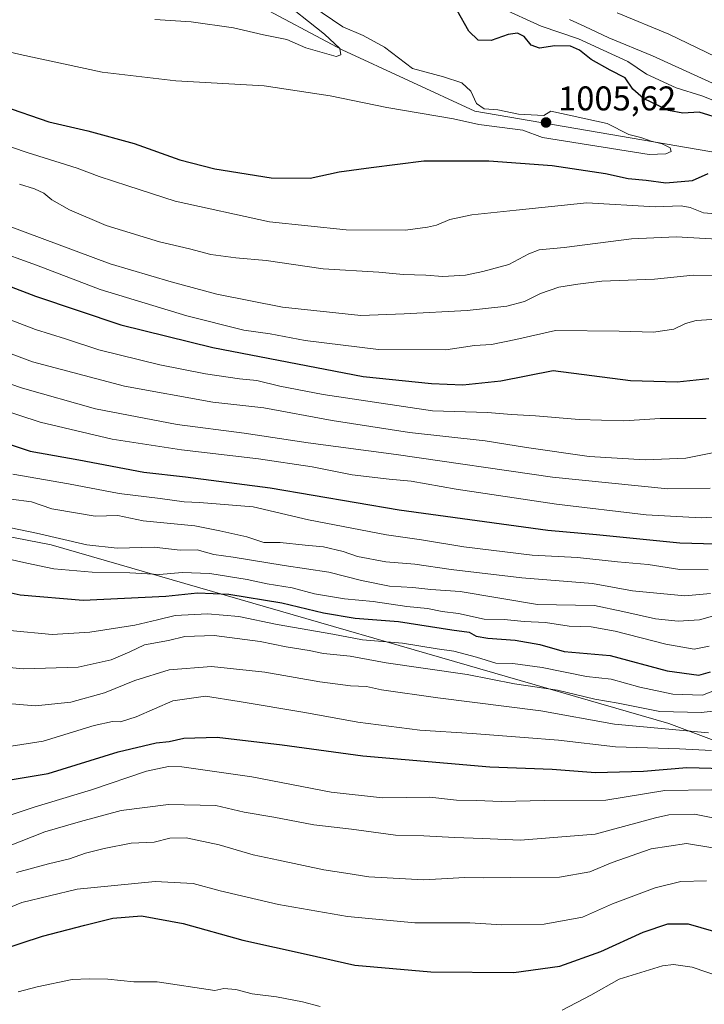
# Model space of a CAD drawing. Units: metres. Extents: x 586661 to 590100, y 4754426 to 4756784.
# Drawn here: x 589220 to 589420, y 4755126 to 4755413 of the extents above; entities that cross this region are included whole.
import ezdxf

# ---------------------------------------------------------------- set-up
doc = ezdxf.new("R2010")
doc.units = ezdxf.units.M
doc.header["$MEASUREMENT"] = 0
for name, color, linetype, lineweight in [('Arbolado forestal CxS', 92, 'Continuous', 0), ('Curva de nivel maestra', 30, 'Continuous', 30), ('Curva de nivel normal', 30, 'Continuous', 0), ('Punto de cota en terreno', 7, 'Continuous', 0), ('Rótulo de punto de cota en terreno', 7, 'Continuous', 0)]:
    doc.layers.add(name, color=color, linetype=linetype, lineweight=lineweight)
doc.styles.add('Style-Arial', font='txt')

# ---------------------------------------------------------------- blocks, each defined once
blk = doc.blocks.new('*U6')
at = {"layer": 'Arbolado forestal CxS', "color": 92, "linetype": 'Continuous', "lineweight": 0}
blk.add_polyline3d([(589425.2531, 4755373.8287, 1000.1624), (589353.2173, 4755386.2409, 1006.7276), (589314.4915, 4755404.1071, 1009.1517), (589262.5527, 4755431.8263, 1018.1023)], dxfattribs=at)
blk = doc.blocks.new('5PATER')
at = {"layer": 'Punto de cota en terreno', "linetype": 'Continuous', "lineweight": 0}
h = blk.add_hatch(color=51, dxfattribs=at)
edge = h.paths.add_edge_path()
edge.add_ellipse((0, 0), major_axis=(-0.11, -0.111), ratio=0.999422, start_angle=0, end_angle=360)

msp = doc.modelspace()

# ---------------------------------------------------------------- linework, layer by layer
at = {"layer": 'Arbolado forestal CxS', "color": 92, "linetype": 'Continuous', "lineweight": 0}
for points in [[(587057.6281, 4755628.0531, 886.0817), (587208.2075, 4755602.7949, 877.9671), (587344.3665, 4755583.6791, 863.0716), (587443.5665, 4755576.3075, 860.6597), (587591.0801, 4755566.8271, 864.8985), (587787.6439, 4755543.8053, 877.7912), (587930.7325, 4755531.7431, 887.8262), (587989.3405, 4755515.1081, 895.9109), (588118.6407, 4755480.6779, 902.2011), (588195.0305, 4755465.4747, 907.8977), (588296.5143, 4755465.3871, 917.8148), (588522.7443, 4755426.6869, 934.2479), (588818.0447, 4755363.9161, 939.333), (589007.2081, 4755320.7377, 942.7094), (589121.8925, 4755280.5861, 927.44), (589229.5891, 4755259.6931, 934.5691), (589409.8139, 4755207.5825, 913.7775), (589532.1719, 4755161.6089, 901.718), (589679.8363, 4755118.8679, 879.8281), (589681.1749, 4755118.4797, 879.2777), (589681.2471, 4755118.4589, 879.2504), (589865.9417, 4755063.4135, 868.9905), (589872.6677, 4755061.4239, 868.595)], [(589262.5527, 4755431.8263, 1018.1023), (589314.4915, 4755404.1071, 1009.1517), (589353.2173, 4755386.2409, 1006.7276), (589425.2531, 4755373.8287, 1000.1624)], [(589425.2531, 4755373.8287, 1000.1624), (589353.2173, 4755386.2409, 1006.7276), (589314.4915, 4755404.1071, 1009.1517), (589262.5527, 4755431.8263, 1018.1023)], [(589121.8925, 4755280.5861, 927.44), (589229.5891, 4755259.6931, 934.5691), (589409.8139, 4755207.5825, 913.7775), (589532.1719, 4755161.6089, 901.718), (589679.8363, 4755118.8679, 879.8281), (589681.1749, 4755118.4797, 879.2777), (589681.2471, 4755118.4589, 879.2504), (589865.9417, 4755063.4135, 868.9905)], [(589865.9417, 4755063.4135, 868.9905), (589681.2471, 4755118.4589, 879.2504), (589681.1749, 4755118.4797, 879.2777), (589679.8363, 4755118.8679, 879.8281), (589532.1719, 4755161.6089, 901.718), (589409.8139, 4755207.5825, 913.7775), (589229.5891, 4755259.6931, 934.5691), (589121.8925, 4755280.5861, 927.44)]]:
    msp.add_polyline3d(points, dxfattribs=at)
at = {"layer": 'Curva de nivel maestra', "color": 30, "linetype": 'Continuous', "lineweight": 30, "flags": 128}
for points, elevation in [([(589425.61, 4755383.7601), (589418.65, 4755385.9501), (589413.89, 4755385.6201), (589409.71, 4755386.4201), (589402.47, 4755389.9501), (589399.37, 4755392.6001), (589397.08, 4755395.9001), (589392.71, 4755398.2001), (589387.14, 4755401.2701), (589383.78, 4755404.0301), (589381.12, 4755405.2201), (589376.59, 4755405.2401), (589372.06, 4755404.6401), (589369.61, 4755405.4901), (589367.63, 4755408.0001), (589365.63, 4755408.9901), (589362.96, 4755408.6101), (589358, 4755406.8401), (589354.14, 4755406.9401), (589351.45, 4755409.6001), (589348.09, 4755415.6301)], 1000), ([(589215.33, 4755387.8101), (589228.85, 4755383.0701), (589240.28, 4755380.4801), (589253.78, 4755376.7801), (589267.1, 4755372.0301), (589277.29, 4755369.4101), (589293.79, 4755366.8001), (589305.1, 4755366.6301), (589313.58, 4755368.5601), (589322.96, 4755369.8101), (589338.3, 4755371.7001), (589357.33, 4755371.6901), (589375.75, 4755370.3501), (589391.33, 4755368.0001), (589397.93, 4755366.5801), (589403.25, 4755366.0601), (589408.97, 4755365.3201), (589416.72, 4755365.9401), (589421.36, 4755368.0401)], 1000), ([(589209.36, 4755338.1801), (589224.97, 4755332.2401), (589249.87, 4755323.8901), (589276.72, 4755317.2501), (589320.57, 4755308.7701), (589340.57, 4755306.7601), (589349.71, 4755306.3401), (589360.82, 4755307.5701), (589376.04, 4755310.5901), (589398.69, 4755307.6601), (589412.3, 4755307.2001), (589421.56, 4755308.2201)], 975), ([(589204.76, 4755293.2401), (589223.44, 4755287.0301), (589237.62, 4755284.4601), (589256.63, 4755280.8601), (589268.75, 4755279.4901), (589293.44, 4755276.2801), (589331.08, 4755269.9001), (589374.48, 4755264.0101), (589388.72, 4755262.7101), (589413, 4755260.2801), (589430.32, 4755259.8101)], 950), ([(589199.38, 4755249.7301), (589220.47, 4755245.0901), (589238.93, 4755243.4901), (589263.03, 4755244.7301), (589272.3, 4755245.7001), (589281.36, 4755245.2901), (589296.9, 4755242.7801), (589309.03, 4755239.8601), (589318.3, 4755238.3101), (589330.93, 4755237.2901), (589346.5, 4755234.8801), (589351.6, 4755234.1601), (589353.63, 4755233.0801), (589356.96, 4755232.4501), (589365.02, 4755231.9001), (589372.2, 4755230.5801), (589379.25, 4755228.5701), (589392.7, 4755227.4101), (589409.34, 4755222.8801), (589418.63, 4755221.6801), (589421.96, 4755222.6101)], 925), ([(589216.96, 4755190.9801), (589228.67, 4755192.9601), (589249.1, 4755199.2701), (589260.22, 4755201.9401), (589263.94, 4755202.3001), (589268.3, 4755203.2801), (589277.96, 4755203.6101), (589296.94, 4755201.3601), (589320.54, 4755198.1401), (589357.63, 4755194.9001), (589375.77, 4755194.2001), (589388.39, 4755193.2101), (589402.4, 4755193.6601), (589415.14, 4755194.7301), (589425.76, 4755194.4401)], 900), ([(589208.22, 4755139.3901), (589227.01, 4755145.4701), (589239.35, 4755148.6701), (589247.59, 4755150.7601), (589255.9, 4755151.4701), (589268.04, 4755149.2001), (589285.53, 4755144.3001), (589303.95, 4755140.2601), (589318.23, 4755137.0701), (589340.36, 4755135.1301), (589364.63, 4755134.9401), (589377.98, 4755136.7901), (589390.03, 4755141.0201), (589402.31, 4755146.6401), (589409.51, 4755149.0601), (589415.5, 4755149.1201), (589422.83, 4755146.9801)], 875)]:
    msp.add_lwpolyline(points, dxfattribs=dict(at, elevation=elevation))
at = {"layer": 'Curva de nivel normal', "color": 30, "linetype": 'Continuous', "lineweight": 0, "flags": 128}
for points, elevation in [([(589259.79, 4755412.94), (589270.42, 4755412.24), (589282.75, 4755410.52), (589291.5, 4755408.45), (589298.33, 4755407.1), (589303.89, 4755404.71), (589312.77, 4755402.13), (589314.09, 4755402.68), (589313.78, 4755404.51), (589309.37, 4755408.7), (589295.83, 4755419.51)], 1010), ([(589198.75, 4755407.89), (589220.45, 4755402.78), (589244.41, 4755397.62), (589265.92, 4755395.1), (589291.7, 4755393.61), (589310.96, 4755390.66), (589327.48, 4755387.24), (589347, 4755383.96), (589354.42, 4755382.34), (589367.19, 4755380.65), (589372.95, 4755378.56), (589404.08, 4755373.6), (589408.97, 4755373.72), (589410.51, 4755374.48), (589410.2, 4755375.51), (589407.89, 4755376.71), (589404.68, 4755377.5), (589401.68, 4755378.5), (589398.15, 4755379.43), (589391.8, 4755382.62), (589375.37, 4755386.19), (589373.33, 4755384.95), (589365.92, 4755385.31), (589359.96, 4755386.59), (589355.96, 4755386.92), (589353.73, 4755388.46), (589352.04, 4755392.05), (589349.42, 4755394.48), (589344.11, 4755396.23), (589334.97, 4755398.66), (589326.89, 4755404.9), (589320.6, 4755408.29), (589314.68, 4755410.81), (589305.67, 4755416.98)], 1005), ([(589428.59, 4755387.12), (589419.5, 4755390.69), (589411.93, 4755392.99), (589403.34, 4755396.99), (589397.87, 4755400.69), (589383.51, 4755407.31), (589372.56, 4755411.05), (589360.56, 4755416.42)], 995), ([(589448.22, 4755390.16), (589409.86, 4755408.68), (589394.74, 4755414.89)], 985), ([(589433.72, 4755389.34), (589405.1, 4755402.34), (589392.35, 4755407.61), (589385.36, 4755410.91), (589380.87, 4755412.93)], 990), ([(589209.62, 4755378.54), (589222.58, 4755374.2), (589237.1, 4755369.58), (589243.6, 4755367.16), (589251.92, 4755364.41), (589265.76, 4755360), (589293.32, 4755353.97), (589315.63, 4755351.64), (589332.98, 4755351.49), (589339.4, 4755352.35), (589342.04, 4755352.92), (589345.91, 4755354.64), (589352.36, 4755355.97), (589365.25, 4755357.33), (589385.93, 4755359.48), (589405.86, 4755358.34), (589413.43, 4755358.58), (589416.06, 4755358.15), (589419.94, 4755356.52), (589425.85, 4755356.09)], 995), ([(589220.26, 4755364.93), (589224.7, 4755363.52), (589227.43, 4755362.32), (589229.71, 4755360.35), (589234.9, 4755357.38), (589245.61, 4755352.81), (589261.21, 4755348.05), (589269.95, 4755346.07), (589276.15, 4755344.44), (589283.41, 4755343.44), (589292.35, 4755342.64), (589308.93, 4755340.22), (589325.17, 4755339.2), (589332.28, 4755338.58), (589338.86, 4755338.41), (589343.85, 4755338.02), (589350.5, 4755338.32), (589355.52, 4755339.44), (589363.12, 4755341.44), (589368.96, 4755344.56), (589371.96, 4755345.72), (589379.3, 4755346.47), (589398.96, 4755348.98), (589411.96, 4755349.55), (589429.13, 4755348.54)], 990), ([(589206.98, 4755356.45), (589246.81, 4755341.63), (589264.59, 4755336.41), (589277.9, 4755332.78), (589297.07, 4755329.05), (589319.96, 4755326.59), (589332.54, 4755327.08), (589350.93, 4755328.02), (589362.54, 4755329.28), (589367.74, 4755330.72), (589372.4, 4755333.01), (589377.74, 4755334.88), (589383.3, 4755335.71), (589390.3, 4755336.64), (589405.63, 4755337.2), (589416.96, 4755338.38), (589430.38, 4755338.3)], 985), ([(589199.26, 4755350.58), (589225.26, 4755341.28), (589243.86, 4755334.17), (589269.13, 4755326.46), (589285.77, 4755322.35), (589293.44, 4755321.24), (589303.73, 4755319.3), (589325.12, 4755316.65), (589344.79, 4755316.54), (589353.12, 4755317.84), (589358.03, 4755318.15), (589365.15, 4755319.55), (589376.72, 4755322.21), (589395.36, 4755321.99), (589405.32, 4755321.76), (589411.33, 4755322.6), (589414.72, 4755324.24), (589417.82, 4755325.15), (589422.38, 4755325.42)], 980), ([(589201.2, 4755331.52), (589224.98, 4755322.55), (589233.77, 4755319.76), (589243.49, 4755316.56), (589261.24, 4755312.2), (589274.62, 4755309.56), (589284.56, 4755308.07), (589289.6, 4755307.64), (589296.3, 4755305.98), (589308.9, 4755303.57), (589340.9, 4755298.81), (589356.95, 4755298.3), (589363.96, 4755297.69), (589370.96, 4755297.37), (589383.63, 4755296.23), (589396.71, 4755295.83), (589407.29, 4755296.58), (589420.71, 4755296.56)], 970), ([(589196, 4755323.55), (589224.14, 4755313.1), (589250.95, 4755306), (589276.7, 4755301.33), (589291.63, 4755299.67), (589311.6, 4755295.95), (589334.18, 4755292.45), (589356.27, 4755290.02), (589368.3, 4755288.08), (589386.6, 4755285.48), (589402.92, 4755284.51), (589414.83, 4755285), (589423.51, 4755286.74)], 965), ([(589421.91, 4755276.25), (589409.54, 4755276.03), (589375.91, 4755279.39), (589330.25, 4755286.07), (589304.58, 4755289.4), (589285.84, 4755292.28), (589266.32, 4755294.75), (589242.44, 4755299.37), (589221.22, 4755305.36), (589203.44, 4755311.47)], 960), ([(589200.5, 4755303.98), (589226.33, 4755295.48), (589247.35, 4755290.5), (589267.57, 4755287.39), (589290.1, 4755284.8), (589305.76, 4755282.42), (589317.44, 4755280.15), (589328.22, 4755278.8), (589334.63, 4755278.28), (589347.75, 4755275.88), (589377.04, 4755271.51), (589403.18, 4755268.46), (589419.24, 4755267.53), (589430.8, 4755268.24)], 955), ([(589218.37, 4755280.26), (589234.63, 4755277.46), (589249.42, 4755274.65), (589261.39, 4755273.18), (589268.4, 4755272.19), (589272.87, 4755272.02), (589288.52, 4755270.78), (589304.65, 4755267), (589327.42, 4755262.56), (589337.63, 4755261.1), (589349.96, 4755259.08), (589369.94, 4755256.68), (589383.2, 4755256), (589394.86, 4755254.68), (589403.81, 4755253.96), (589413.05, 4755252.53), (589421.28, 4755252.43)], 945), ([(589217.86, 4755273.01), (589223.76, 4755272.24), (589229.74, 4755270.23), (589237.2, 4755268.89), (589242.38, 4755268.06), (589248.97, 4755268.27), (589256.44, 4755266.67), (589271.46, 4755265.18), (589278.75, 4755263.8), (589286.63, 4755262.06), (589291.63, 4755260.35), (589296.43, 4755260.38), (589303.66, 4755259.55), (589309.08, 4755259.09), (589314.79, 4755257.72), (589318.96, 4755256.31), (589327.28, 4755254.74), (589335.66, 4755254.05), (589346.32, 4755252.45), (589366.92, 4755250.07), (589387.59, 4755248.41), (589399.27, 4755246.26), (589414.53, 4755244.85), (589421.96, 4755245.44)], 940), ([(589209.66, 4755266.27), (589225.28, 4755263.05), (589239.96, 4755259.69), (589248.8, 4755258.72), (589259.62, 4755258.98), (589267.18, 4755258.16), (589272.16, 4755258.19), (589277.06, 4755256.86), (589282.64, 4755256.13), (589297.51, 4755253.66), (589310.57, 4755251.73), (589320.09, 4755249.25), (589328.26, 4755247.58), (589335.11, 4755247.26), (589340.36, 4755246.67), (589348.96, 4755246.07), (589371.49, 4755242.31), (589388.1, 4755241.98), (589396.38, 4755240.22), (589405.92, 4755238.08), (589412.56, 4755237.38), (589418.76, 4755237.84), (589426.4, 4755239.94)], 935), ([(589213.32, 4755256.37), (589222.4, 4755254.32), (589230.36, 4755252.69), (589241.52, 4755251.73), (589252.5, 4755251.52), (589261.18, 4755250.98), (589267.82, 4755251.63), (589275.9, 4755251.29), (589286.8, 4755249.59), (589292.6, 4755248.28), (589299.86, 4755247.12), (589306.44, 4755245.34), (589315.14, 4755243.91), (589323.49, 4755243.18), (589333.38, 4755241.67), (589339.44, 4755241.06), (589343.63, 4755240.22), (589348.47, 4755239.6), (589355.98, 4755238.02), (589361.8, 4755237.86), (589367.63, 4755237.28), (589373.82, 4755237.01), (589380.72, 4755235.93), (589387.15, 4755235.73), (589394.21, 4755234.51), (589408.95, 4755230.66), (589417.21, 4755229.23), (589421.63, 4755230.14)], 930), ([(589217.52, 4755234.64), (589229.85, 4755233.55), (589240.79, 4755234.16), (589253.92, 4755236.29), (589260.62, 4755237.78), (589265.7, 4755239.08), (589275.18, 4755239.58), (589284.33, 4755238.74), (589295.53, 4755236.48), (589311.73, 4755233.58), (589320.43, 4755231.92), (589332.09, 4755230.99), (589342.19, 4755229.32), (589347.04, 4755228.61), (589353.71, 4755226.9), (589359.38, 4755225.2), (589364.28, 4755225.08), (589372.9, 4755223.87), (589385.76, 4755221.24), (589393.03, 4755220.51), (589401.33, 4755218.15), (589410.99, 4755216.14), (589419.68, 4755215.83), (589425.43, 4755218.09)], 920), ([(589204.54, 4755225.06), (589221.51, 4755223.53), (589237.47, 4755224.02), (589247.07, 4755226.13), (589252.55, 4755228.44), (589256.75, 4755230.48), (589263.84, 4755231.8), (589268.52, 4755232.92), (589277.11, 4755233.19), (589290.55, 4755231.48), (589298.16, 4755229.9), (589304.85, 4755228.82), (589309.02, 4755227.99), (589316.84, 4755227.16), (589327.33, 4755225.3), (589351.02, 4755221.84), (589364.79, 4755219.13), (589377.37, 4755217.23), (589388.22, 4755214.7), (589395, 4755213.45), (589407.21, 4755211.05), (589419.3, 4755210.8), (589428.81, 4755211.85)], 915), ([(589205.18, 4755214.32), (589225.01, 4755212.75), (589235.3, 4755213.74), (589245.13, 4755216.47), (589253.96, 4755220.11), (589263.96, 4755223.22), (589276.3, 4755224.2), (589291.96, 4755222.54), (589307.95, 4755219.68), (589316.92, 4755218.56), (589321.62, 4755218.35), (589326.01, 4755217.36), (589342.44, 4755215.08), (589372.5, 4755211.24), (589394.02, 4755207.33), (589421.44, 4755204.79)], 910), ([(589217.9, 4755200.93), (589227.2, 4755202.41), (589242.12, 4755206.94), (589247.46, 4755208.18), (589249.8, 4755208.02), (589254.38, 4755209.45), (589265.08, 4755214.12), (589274.63, 4755215.55), (589284.44, 4755213.95), (589303.6, 4755210.76), (589319.08, 4755207.94), (589337.12, 4755205.6), (589352.42, 4755204.65), (589367.63, 4755203.44), (589377.63, 4755202.71), (589394.3, 4755200.76), (589412.96, 4755200.19), (589422.3, 4755199.66)], 905), ([(589209.72, 4755178.2), (589224.62, 4755183.1), (589241.33, 4755188.18), (589257.36, 4755193.65), (589263.81, 4755195), (589267.68, 4755194.87), (589288.14, 4755192.02), (589311.3, 4755187.52), (589326.3, 4755185.87), (589340.03, 4755186.02), (589347.89, 4755185.18), (589353.71, 4755185.07), (589360.86, 4755184.82), (589373.62, 4755185.06), (589391.46, 4755185.17), (589408.63, 4755188.01), (589422.41, 4755188.17)], 895), ([(589216.56, 4755171.56), (589227.72, 4755175.9), (589238.07, 4755178.96), (589249.93, 4755182.2), (589263.76, 4755183.93), (589277.6, 4755183.59), (589285.88, 4755181.72), (589294.5, 4755180.23), (589306.19, 4755178.03), (589317.22, 4755176.7), (589330.02, 4755174.94), (589338.28, 4755174.82), (589347.25, 4755174.3), (589355.44, 4755173.99), (589366.58, 4755173.5), (589388.3, 4755175.28), (589405.96, 4755180.03), (589409.86, 4755180.93), (589417.3, 4755181.1), (589433.9, 4755177.78)], 890), ([(589219.41, 4755164.12), (589228.76, 4755166.59), (589234.9, 4755168.07), (589239.55, 4755169.74), (589245.02, 4755171.07), (589252.88, 4755172.66), (589259.63, 4755172.97), (589264.2, 4755174.08), (589268.93, 4755174.15), (589278.54, 4755172.14), (589288.55, 4755169.22), (589295.95, 4755167.72), (589309.13, 4755164.86), (589315.59, 4755163.84), (589322.3, 4755162.77), (589338.3, 4755161.94), (589350.27, 4755162.64), (589355.87, 4755162.5), (589363.61, 4755162.64), (589377.92, 4755162.76), (589386.8, 4755164.28), (589393.34, 4755166.99), (589404.65, 4755170.95), (589414.96, 4755172.58), (589428.08, 4755170.38)], 885), ([(589420.81, 4755161.69), (589413.36, 4755161.41), (589405.83, 4755159.65), (589393.36, 4755154.91), (589384.67, 4755151.09), (589373.41, 4755148.97), (589361.1, 4755148.79), (589351.73, 4755149.38), (589335.66, 4755149.35), (589316.07, 4755151.22), (589295.94, 4755154.76), (589278.86, 4755158.77), (589271.04, 4755160.91), (589259.88, 4755161.47), (589237.12, 4755159.21), (589220.94, 4755155.33), (589205.76, 4755149.12)], 880), ([(589378.73, 4755123.87), (589387.09, 4755128.25), (589395.3, 4755133), (589407.96, 4755136.86), (589411.17, 4755137.23), (589416.63, 4755136.48), (589428.86, 4755132.31), (589445.73, 4755124.68)], 870), ([(589219.94, 4755129.3), (589225.44, 4755130.75), (589235.71, 4755132.82), (589240.6, 4755133.05), (589246.04, 4755132.98), (589253.63, 4755132.16), (589260.51, 4755132.22), (589277.3, 4755129.65), (589279.93, 4755130.24), (589283.49, 4755129.98), (589288.18, 4755128.66), (589295.3, 4755127.78), (589302.91, 4755126.36), (589308.09, 4755124.99)], 870)]:
    msp.add_lwpolyline(points, dxfattribs=dict(at, elevation=elevation))

# ---------------------------------------------------------------- block references
at = {"layer": 'Arbolado forestal CxS', "color": 92, "linetype": 'Continuous', "lineweight": 0}
msp.add_blockref('*U6', (0, 0), dxfattribs=at)
at = {"layer": 'Punto de cota en terreno', "color": 7, "linetype": 'Continuous', "lineweight": 0, "xscale": 10, "yscale": 10, "zscale": 10}
msp.add_blockref('5PATER', (589373.99, 4755382.91, 1005.62), dxfattribs=at)

# ---------------------------------------------------------------- texts
at = {"layer": 'Rótulo de punto de cota en terreno', "color": 7, "linetype": 'Continuous', "lineweight": 0, "style": 'Style-Arial'}
msp.add_text('1005,62', height=7, dxfattribs=at).set_placement((589377.5178, 4755386.4378))

doc.saveas('drawing.dxf')
